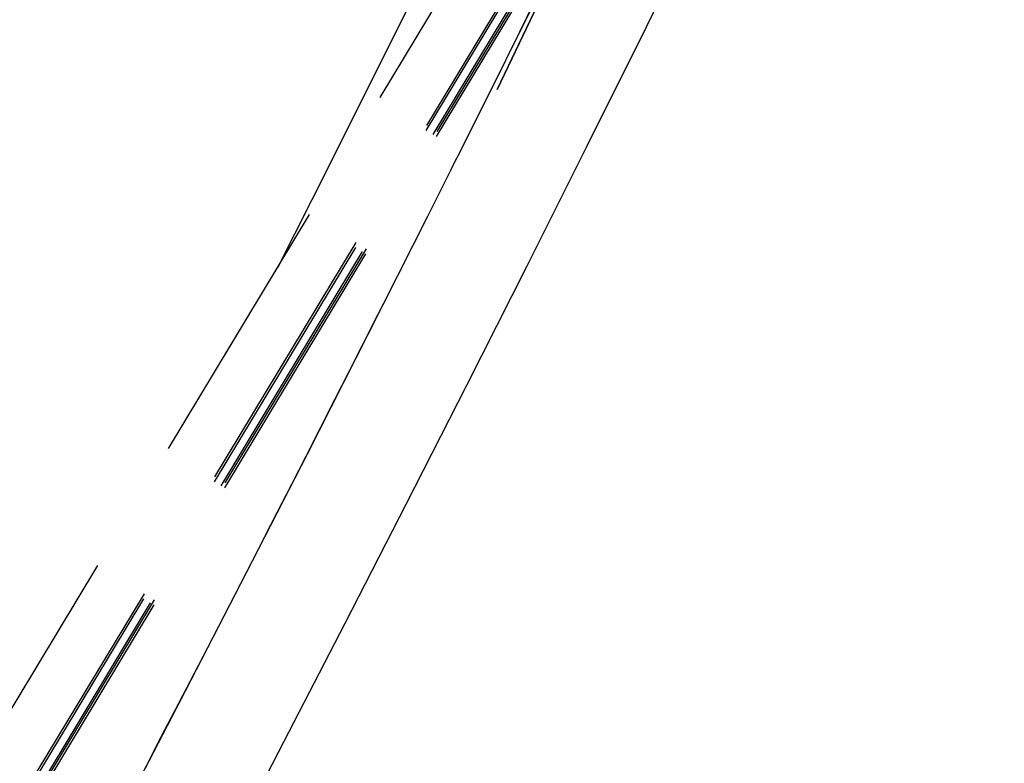
# Model space of a CAD drawing. Units: millimetres. Extents: x 145566 to 250691, y 568 to 74818.
# Drawn here: x 196751 to 197652, y 13605 to 14285 of the extents above; entities that cross this region are included whole.
import ezdxf

# ---------------------------------------------------------------- set-up
doc = ezdxf.new("R2010")
doc.units = ezdxf.units.MM
doc.header["$LTSCALE"] = 0.1
doc.linetypes.add('CENTER2', pattern=[1.125, 0.75, -0.125, 0.125, -0.125])
doc.linetypes.add('DASHED', pattern=[0.75, 0.5, -0.25])
doc.layers.add('LCE2', color=1, linetype='CENTER2')

msp = doc.modelspace()

# ---------------------------------------------------------------- linework, layer by layer
at = {"layer": 'LCE2', "linetype": 'DASHED', "ltscale": 5000}
for p, q in [((197187.62, 14220.96), (197651.5, 15188.51)), ((197187.62, 14220.96), (197651.5, 15188.51)), ((197187.62, 14220.96), (197651.5, 15188.51)), ((197187.62, 14220.96), (197651.5, 15188.51)), ((197187.62, 14220.96), (197651.5, 15188.51)), ((197187.62, 14220.96), (197651.5, 15188.51)), ((197187.62, 14220.96), (197651.5, 15188.51)), ((197187.62, 14220.96), (197651.5, 15188.51)), ((197187.62, 14220.96), (197651.5, 15188.51)), ((197187.62, 14220.96), (197651.5, 15188.51)), ((197187.62, 14220.96), (197651.5, 15188.51)), ((197187.62, 14220.96), (197651.5, 15188.51)), ((197619.94, 15122.68), (197184.6, 14214.65)), ((197619.94, 15122.68), (197184.6, 14214.65)), ((197619.94, 15122.68), (197184.6, 14214.65)), ((197619.94, 15122.68), (197184.6, 14214.65)), ((197619.94, 15122.68), (197184.6, 14214.65)), ((197619.94, 15122.68), (197184.6, 14214.65)), ((197619.94, 15122.68), (197184.6, 14214.65)), ((197619.94, 15122.68), (197184.6, 14214.65)), ((197619.94, 15122.68), (197184.6, 14214.65)), ((197619.94, 15122.68), (197184.6, 14214.65)), ((197619.94, 15122.68), (197184.6, 14214.65)), ((197619.94, 15122.68), (197184.6, 14214.65)), ((193593.6, 8434.29), (197401.43, 14745.19)), ((193636.2, 8408.58), (197444.03, 14719.49)), ((197445.48, 14718.62), (193637.64, 8407.71)), ((197451.68, 14714.87), (193643.85, 8403.97)), ((193645.55, 8402.94), (197453.39, 14713.84)), ((197454.83, 14712.97), (193647, 8402.07)), ((197324.19, 14278.3), (197378.24, 14387.88)), ((197142.28, 14368.4), (197088.16, 14259.56)), ((197178.98, 14214.23), (197233.23, 14323.35)), ((197269.79, 14168.9), (197324.19, 14278.3)), ((197088.16, 14259.56), (197033.71, 14150.9)), ((197124.38, 14105.28), (197178.98, 14214.23)), ((197215.05, 14059.67), (197269.79, 14168.9)), ((197033.71, 14150.9), (196986.76, 14057.93)), ((197069.45, 13996.51), (197124.38, 14105.28)), ((197159.97, 13950.61), (197215.05, 14059.67)), ((197014.17, 13887.9), (197069.45, 13996.51)), ((197104.56, 13841.72), (197159.97, 13950.61)), ((196958.56, 13779.47), (197014.17, 13887.9)), ((197048.8, 13733), (197104.56, 13841.72)), ((196902.6, 13671.21), (196958.56, 13779.47)), ((196992.7, 13624.46), (197048.8, 13733)), ((196846.31, 13563.12), (196902.6, 13671.21)), ((196936.26, 13516.1), (196992.7, 13624.46))]:
    msp.add_line(p, q, dxfattribs=at)
msp.add_arc((162270.98, 31638.68), 39015, 323.452164, 334.337196, dxfattribs=at)
msp.add_arc((162270.98, 31638.68), 39015, 323.452164, 334.337196, dxfattribs=at)

doc.saveas('drawing.dxf')
